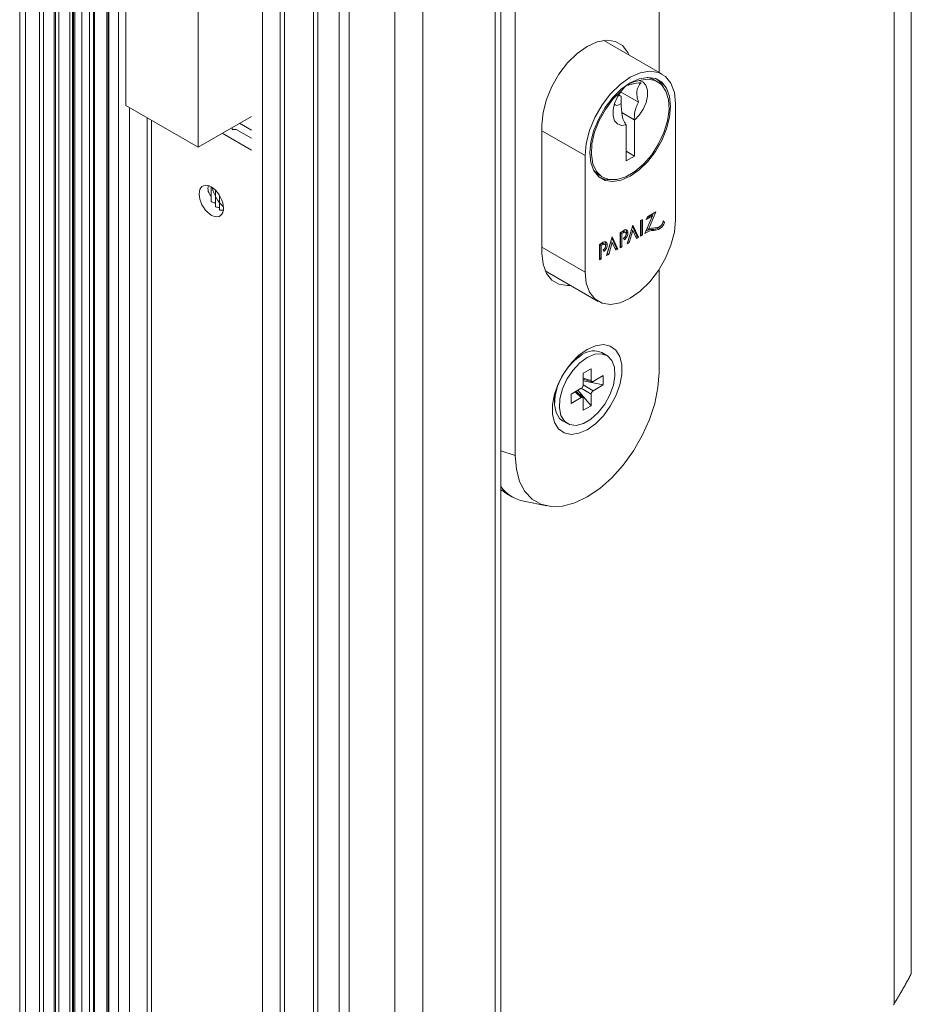
# Model space of a CAD drawing. Units: millimetres. Extents: x 10 to 4991, y -15 to 287.
# Drawn here: x 481 to 504, y 188 to 213 of the extents above; entities that cross this region are included whole.
import ezdxf

# ---------------------------------------------------------------- set-up
doc = ezdxf.new("R2010")
doc.units = ezdxf.units.MM

msp = doc.modelspace()

# ---------------------------------------------------------------- linework, layer by layer
at = {"color": 179, "linetype": 'Continuous', "lineweight": 15}
for p, q in [((504.1, 188.604), (504.1, 242.783)), ((503.661, 187.83), (503.661, 242.472)), ((493.53, 182.033), (493.53, 237.658)), ((493.677, 182.058), (493.677, 237.68)), ((487.617, 181.82), (487.617, 237.53)), ((488.068, 181.793), (488.068, 237.528)), ((488.174, 181.787), (488.174, 237.527)), ((488.916, 181.755), (488.916, 237.514)), ((489.022, 181.752), (489.022, 237.511)), ((489.57, 181.74), (489.57, 237.498)), ((489.818, 181.739), (489.818, 237.493)), ((490.985, 181.765), (490.985, 237.481)), ((491.692, 181.81), (491.692, 237.496)), ((482.359, 182.244), (482.359, 236.152)), ((482.446, 182.239), (482.446, 236.231)), ((482.323, 182.246), (482.323, 236.117)), ((481.951, 182.263), (481.951, 235.697)), ((482.058, 182.259), (482.058, 235.831)), ((481.598, 182.275), (481.598, 235.134)), ((481.451, 234.819), (481.451, 182.279)), ((497.692, 211.496), (497.692, 233.263)), ((484.145, 210.654), (484.145, 216.778)), ((494.041, 216.458), (494.041, 201.76)), ((485.983, 215.717), (485.983, 209.593)), ((495.867, 212.153), (495.611, 211.972)), ((496.122, 212.268), (495.867, 212.153)), ((496.365, 212.31), (496.122, 212.268)), ((497.774, 211.449), (496.291, 212.305)), ((496.583, 212.277), (496.365, 212.31)), ((496.765, 212.172), (496.583, 212.277)), ((496.902, 212), (496.765, 212.172)), ((495.611, 211.972), (495.368, 211.734)), ((496.934, 211.933), (496.902, 212)), ((495.368, 211.734), (495.15, 211.45)), ((495.15, 211.45), (494.968, 211.135)), ((496.961, 211.368), (497.217, 211.483)), ((497.217, 211.483), (497.46, 211.525)), ((497.46, 211.525), (497.678, 211.493)), ((497.678, 211.493), (497.86, 211.387)), ((497.86, 211.387), (497.996, 211.215)), ((494.968, 211.135), (494.831, 210.805)), ((496.463, 210.949), (496.705, 211.188)), ((496.705, 211.188), (496.961, 211.368)), ((496.733, 211.063), (496.961, 211.224)), ((496.961, 211.224), (497.189, 211.326)), ((497.185, 211.283), (497.402, 211.318)), ((497.185, 211.283), (497.287, 211.247)), ((497.189, 211.326), (497.406, 211.364)), ((497.287, 211.247), (497.36, 211.165)), ((497.36, 211.165), (497.398, 211.043)), ((497.397, 211.364), (497.463, 211.35)), ((497.402, 211.318), (497.594, 211.284)), ((497.406, 211.364), (497.6, 211.335)), ((497.463, 211.35), (497.572, 211.304)), ((497.66, 211.253), (497.572, 211.304)), ((497.594, 211.284), (497.753, 211.183)), ((497.6, 211.335), (497.762, 211.241)), ((497.753, 211.183), (497.868, 211.02)), ((497.762, 211.241), (497.884, 211.088)), ((497.996, 211.215), (498.081, 210.983)), ((496.245, 210.665), (496.463, 210.949)), ((496.517, 210.851), (496.733, 211.063)), ((496.521, 210.81), (496.737, 211.024)), ((496.563, 210.705), (496.636, 210.871)), ((496.636, 210.871), (496.737, 211.024)), ((496.726, 210.885), (496.656, 210.908)), ((496.664, 210.92), (496.726, 210.885)), ((496.717, 210.999), (497.172, 210.736)), ((496.726, 210.699), (496.726, 210.885)), ((497.398, 210.893), (497.361, 210.727)), ((497.398, 211.043), (497.398, 210.893)), ((497.868, 211.02), (497.935, 210.805)), ((497.884, 211.088), (497.96, 210.881)), ((497.96, 210.881), (497.985, 210.633)), ((498.081, 210.983), (498.11, 210.705)), ((485.983, 209.593), (484.145, 210.654)), ((494.831, 210.805), (494.747, 210.475)), ((496.063, 210.35), (496.245, 210.665)), ((496.323, 210.598), (496.517, 210.851)), ((496.328, 210.553), (496.521, 210.81)), ((496.524, 210.539), (496.563, 210.705)), ((496.579, 210.668), (496.557, 210.687)), ((496.622, 210.656), (496.579, 210.668)), ((496.673, 210.667), (496.622, 210.656)), ((496.726, 210.699), (496.673, 210.667)), ((496.727, 210.698), (496.726, 210.699)), ((497.361, 210.727), (497.289, 210.56)), ((497.935, 210.805), (497.949, 210.548)), ((497.985, 210.633), (497.96, 210.355)), ((498.11, 210.705), (498.11, 207.745)), ((485.983, 209.593), (487.34, 210.376)), ((494.747, 210.475), (494.718, 210.163)), ((496.16, 210.317), (496.323, 210.598)), ((496.17, 210.269), (496.328, 210.553)), ((496.524, 210.388), (496.524, 210.539)), ((496.561, 210.266), (496.524, 210.388)), ((496.75, 210.47), (497.062, 210.29)), ((497.188, 210.407), (497.067, 210.28)), ((497.289, 210.56), (497.188, 210.407)), ((497.949, 210.548), (497.909, 210.263)), ((487.34, 210.026), (487.037, 210.201)), ((494.718, 210.163), (494.718, 206.897)), ((495.926, 210.02), (496.063, 210.35)), ((496.038, 210.022), (496.16, 210.317)), ((496.054, 209.973), (496.17, 210.269)), ((496.634, 210.182), (496.561, 210.266)), ((496.735, 210.145), (496.634, 210.182)), ((496.855, 210.157), (496.735, 210.145)), ((496.855, 210.157), (496.855, 209.245)), ((497.062, 210.29), (497.067, 210.28)), ((497.067, 209.368), (497.067, 210.28)), ((497.909, 210.263), (497.818, 209.967)), ((497.96, 210.355), (497.884, 210.061)), ((487.34, 209.514), (486.593, 209.945)), ((486.848, 210.092), (486.848, 210.043)), ((486.848, 210.043), (486.954, 210.043)), ((487.34, 209.82), (486.954, 210.043)), ((495.841, 209.69), (495.926, 210.02)), ((495.963, 209.728), (496.038, 210.022)), ((495.988, 209.681), (496.054, 209.973)), ((497.818, 209.967), (497.681, 209.674)), ((497.884, 210.061), (497.762, 209.766)), ((495.812, 209.378), (495.841, 209.69)), ((495.937, 209.45), (495.963, 209.728)), ((495.974, 209.407), (495.988, 209.681)), ((497.681, 209.674), (497.505, 209.402)), ((497.762, 209.766), (497.6, 209.485)), ((495.812, 206.418), (495.812, 209.378)), ((495.963, 209.202), (495.937, 209.45)), ((496.013, 209.169), (495.974, 209.407)), ((496.855, 209.49), (497.067, 209.368)), ((497.505, 209.402), (497.3, 209.164)), ((497.6, 209.485), (497.406, 209.232)), ((496.038, 208.996), (495.963, 209.202)), ((496.104, 208.977), (496.013, 209.169)), ((496.855, 209.245), (497.067, 209.368)), ((497.3, 209.164), (497.076, 208.974)), ((497.406, 209.232), (497.189, 209.02)), ((496.047, 208.988), (496.034, 209.003)), ((496.16, 208.842), (496.038, 208.996)), ((496.174, 208.881), (496.047, 208.988)), ((496.241, 208.843), (496.104, 208.977)), ((496.174, 208.881), (496.262, 208.83)), ((497.076, 208.974), (496.846, 208.841)), ((497.189, 209.02), (496.961, 208.859)), ((486.121, 208.613), (486.165, 208.624)), ((486.165, 208.624), (486.214, 208.622)), ((486.214, 208.622), (486.266, 208.608)), ((496.323, 208.748), (496.16, 208.842)), ((496.417, 208.774), (496.241, 208.843)), ((496.517, 208.719), (496.323, 208.748)), ((496.622, 208.773), (496.417, 208.774)), ((496.733, 208.757), (496.517, 208.719)), ((496.846, 208.841), (496.622, 208.773)), ((496.961, 208.859), (496.733, 208.757)), ((486.01, 208.403), (486.015, 208.463)), ((486.015, 208.339), (486.01, 208.403)), ((486.015, 208.463), (486.029, 208.515)), ((486.029, 208.515), (486.052, 208.558)), ((486.052, 208.558), (486.082, 208.591)), ((486.082, 208.591), (486.121, 208.613)), ((486.266, 208.608), (486.319, 208.582)), ((486.318, 208.351), (486.318, 208.583)), ((486.318, 208.583), (486.318, 208.351)), ((486.319, 208.582), (486.373, 208.546)), ((486.373, 208.546), (486.425, 208.5)), ((486.424, 208.165), (486.424, 208.501)), ((486.424, 208.501), (486.424, 208.165)), ((486.425, 208.5), (486.474, 208.445)), ((486.474, 208.445), (486.518, 208.384)), ((486.518, 208.384), (486.556, 208.318)), ((486.029, 208.271), (486.015, 208.339)), ((486.052, 208.201), (486.029, 208.271)), ((486.082, 208.132), (486.052, 208.201)), ((486.121, 208.066), (486.082, 208.132)), ((486.318, 208.351), (486.318, 208.212)), ((486.424, 208.165), (486.424, 208.075)), ((486.53, 208.058), (486.53, 208.365)), ((486.53, 208.365), (486.53, 208.058)), ((486.556, 208.318), (486.587, 208.249)), ((486.587, 208.249), (486.61, 208.179)), ((486.61, 208.179), (486.624, 208.111)), ((486.165, 208.005), (486.121, 208.066)), ((486.214, 207.95), (486.165, 208.005)), ((486.266, 207.904), (486.214, 207.95)), ((486.319, 207.868), (486.266, 207.904)), ((486.373, 207.842), (486.319, 207.868)), ((486.53, 208.058), (486.53, 207.991)), ((486.587, 207.892), (486.556, 207.858)), ((486.61, 207.935), (486.587, 207.892)), ((486.624, 207.987), (486.61, 207.935)), ((486.624, 208.111), (486.629, 208.046)), ((486.629, 208.046), (486.624, 207.987)), ((497.397, 207.827), (497.608, 207.948)), ((497.608, 207.948), (497.421, 207.504)), ((497.55, 207.915), (497.521, 207.846)), ((486.425, 207.828), (486.373, 207.842)), ((486.474, 207.826), (486.425, 207.828)), ((486.518, 207.836), (486.474, 207.826)), ((486.556, 207.858), (486.518, 207.836)), ((497.225, 207.727), (497.272, 207.755)), ((497.225, 207.336), (497.225, 207.727)), ((497.237, 207.734), (497.237, 207.384)), ((497.272, 207.755), (497.272, 207.364)), ((497.334, 207.399), (497.523, 207.845)), ((497.523, 207.845), (497.367, 207.754)), ((497.367, 207.754), (497.397, 207.827)), ((497.488, 207.865), (497.39, 207.808)), ((497.488, 207.865), (497.523, 207.845)), ((497.797, 207.704), (497.798, 207.703)), ((497.798, 207.703), (497.833, 207.682)), ((497.799, 207.723), (497.833, 207.682)), ((498.11, 207.745), (498.081, 207.433)), ((496.701, 207.425), (496.796, 207.479)), ((496.701, 207.034), (496.701, 207.425)), ((496.76, 207.445), (496.713, 207.418)), ((496.713, 207.418), (496.713, 207.082)), ((496.713, 207.418), (496.748, 207.397)), ((496.796, 207.425), (496.748, 207.397)), ((496.748, 207.397), (496.748, 207.061)), ((496.76, 207.445), (496.796, 207.425)), ((496.815, 207.489), (496.796, 207.479)), ((496.807, 207.43), (496.796, 207.425)), ((496.843, 207.426), (496.799, 207.452)), ((496.818, 207.433), (496.807, 207.43)), ((496.835, 207.494), (496.815, 207.489)), ((496.828, 207.433), (496.818, 207.433)), ((496.837, 207.43), (496.828, 207.433)), ((496.853, 207.494), (496.835, 207.494)), ((496.844, 207.425), (496.837, 207.43)), ((496.85, 207.417), (496.844, 207.425)), ((496.854, 207.407), (496.85, 207.417)), ((496.85, 207.354), (496.854, 207.369)), ((496.869, 207.489), (496.853, 207.494)), ((496.856, 207.396), (496.854, 207.407)), ((496.854, 207.369), (496.856, 207.383)), ((496.856, 207.383), (496.856, 207.396)), ((496.882, 207.48), (496.869, 207.489)), ((496.893, 207.466), (496.882, 207.48)), ((497.029, 207.614), (496.885, 207.14)), ((496.892, 207.354), (496.9, 207.38)), ((496.9, 207.448), (496.893, 207.466)), ((496.903, 207.428), (496.9, 207.448)), ((496.9, 207.38), (496.903, 207.405)), ((496.902, 207.191), (496.994, 207.495)), ((496.903, 207.405), (496.903, 207.428)), ((496.937, 207.17), (497.029, 207.474)), ((496.994, 207.495), (497.029, 207.474)), ((497.137, 207.327), (497.019, 207.581)), ((497.173, 207.306), (497.029, 207.614)), ((497.029, 207.474), (497.121, 207.277)), ((497.237, 207.384), (497.225, 207.377)), ((497.237, 207.384), (497.272, 207.364)), ((497.387, 207.523), (497.421, 207.504)), ((497.528, 207.5), (497.564, 207.48)), ((497.676, 207.544), (497.711, 207.523)), ((498.081, 207.433), (497.996, 207.104)), ((496.271, 207.177), (496.177, 207.122)), ((496.177, 207.122), (496.177, 206.731)), ((496.189, 207.115), (496.236, 207.142)), ((496.224, 207.095), (496.271, 207.122)), ((496.236, 207.142), (496.271, 207.122)), ((496.291, 207.186), (496.271, 207.177)), ((496.283, 207.128), (496.271, 207.122)), ((496.323, 207.125), (496.279, 207.15)), ((496.295, 207.131), (496.283, 207.128)), ((496.31, 207.191), (496.291, 207.186)), ((496.305, 207.131), (496.295, 207.131)), ((496.315, 207.129), (496.305, 207.131)), ((496.328, 207.19), (496.31, 207.191)), ((496.323, 207.124), (496.315, 207.129)), ((496.329, 207.117), (496.323, 207.124)), ((496.343, 207.186), (496.328, 207.19)), ((496.357, 207.176), (496.343, 207.186)), ((496.367, 207.163), (496.357, 207.176)), ((496.361, 206.838), (496.505, 207.312)), ((496.374, 207.145), (496.367, 207.163)), ((496.378, 207.124), (496.374, 207.145)), ((496.47, 207.192), (496.377, 206.888)), ((496.378, 207.101), (496.378, 207.124)), ((496.505, 207.172), (496.413, 206.867)), ((496.47, 207.192), (496.505, 207.172)), ((496.495, 207.278), (496.613, 207.024)), ((496.505, 207.312), (496.649, 207.004)), ((496.597, 206.974), (496.505, 207.172)), ((496.78, 207.263), (496.799, 207.28)), ((496.796, 207.284), (496.807, 207.292)), ((496.796, 207.284), (496.815, 207.242)), ((496.799, 207.28), (496.816, 207.3)), ((496.807, 207.292), (496.818, 207.301)), ((496.815, 207.242), (496.834, 207.26)), ((496.818, 207.301), (496.828, 207.313)), ((496.828, 207.313), (496.837, 207.326)), ((496.834, 207.26), (496.852, 207.28)), ((496.837, 207.326), (496.844, 207.34)), ((496.844, 207.34), (496.85, 207.354)), ((496.852, 207.28), (496.868, 207.303)), ((496.868, 207.303), (496.882, 207.328)), ((496.882, 207.328), (496.892, 207.354)), ((496.885, 207.14), (496.937, 207.17)), ((496.9, 207.19), (496.902, 207.191)), ((496.902, 207.191), (496.937, 207.17)), ((497.106, 207.309), (497.137, 207.327)), ((497.121, 207.277), (497.173, 207.306)), ((497.137, 207.327), (497.173, 207.306)), ((497.272, 207.364), (497.225, 207.336)), ((494.718, 206.897), (494.747, 206.618)), ((496.189, 206.779), (496.189, 207.115)), ((496.189, 207.115), (496.224, 207.095)), ((496.224, 206.758), (496.224, 207.095)), ((496.272, 206.982), (496.283, 206.99)), ((496.272, 206.982), (496.291, 206.94)), ((496.283, 206.99), (496.295, 207)), ((496.291, 206.94), (496.31, 206.957)), ((496.295, 207), (496.306, 207.012)), ((496.306, 207.012), (496.315, 207.025)), ((496.31, 206.957), (496.327, 206.977)), ((496.315, 207.025), (496.323, 207.039)), ((496.323, 207.039), (496.329, 207.054)), ((496.327, 206.977), (496.343, 207)), ((496.333, 207.107), (496.329, 207.117)), ((496.329, 207.054), (496.333, 207.069)), ((496.336, 207.095), (496.333, 207.107)), ((496.333, 207.069), (496.336, 207.083)), ((496.336, 207.083), (496.336, 207.095)), ((496.343, 207), (496.356, 207.025)), ((496.356, 207.025), (496.367, 207.051)), ((496.413, 206.867), (496.361, 206.838)), ((496.367, 207.051), (496.374, 207.076)), ((496.374, 207.076), (496.378, 207.101)), ((496.377, 206.888), (496.376, 206.887)), ((496.377, 206.888), (496.413, 206.867)), ((496.613, 207.024), (496.582, 207.006)), ((496.649, 207.004), (496.597, 206.974)), ((496.613, 207.024), (496.649, 207.004)), ((496.713, 207.082), (496.701, 207.075)), ((496.748, 207.061), (496.701, 207.034)), ((496.713, 207.082), (496.748, 207.061)), ((497.996, 207.104), (497.86, 206.773)), ((494.747, 206.618), (494.831, 206.387)), ((496.177, 206.772), (496.189, 206.779)), ((496.177, 206.731), (496.224, 206.758)), ((496.189, 206.779), (496.224, 206.758)), ((497.86, 206.773), (497.678, 206.458)), ((494.799, 206.453), (496.149, 205.674)), ((494.831, 206.387), (494.968, 206.214)), ((495.841, 206.14), (495.812, 206.418)), ((497.678, 206.458), (497.46, 206.174)), ((497.692, 203.868), (497.692, 206.48)), ((494.968, 206.214), (495.15, 206.109)), ((495.926, 205.908), (495.841, 206.14)), ((497.46, 206.174), (497.217, 205.936)), ((495.15, 206.109), (495.368, 206.077)), ((495.368, 206.077), (495.442, 206.082)), ((496.063, 205.736), (495.926, 205.908)), ((497.217, 205.936), (496.961, 205.755)), ((496.245, 205.631), (496.063, 205.736)), ((496.463, 205.598), (496.245, 205.631)), ((496.705, 205.64), (496.463, 205.598)), ((496.961, 205.755), (496.705, 205.64)), ((495.867, 204.457), (495.655, 204.306)), ((496.078, 204.55), (495.867, 204.457)), ((496.278, 204.578), (496.078, 204.55)), ((496.367, 204.303), (496.243, 204.374)), ((496.453, 204.539), (496.278, 204.578)), ((496.594, 204.436), (496.453, 204.539)), ((496.693, 204.276), (496.594, 204.436)), ((495.376, 203.994), (495.552, 204.184)), ((495.655, 204.306), (495.456, 204.103)), ((495.552, 204.184), (495.743, 204.325)), ((495.743, 204.325), (495.565, 204.222)), ((495.676, 204.113), (495.867, 204.253)), ((495.867, 204.253), (496.058, 204.333)), ((496.058, 204.333), (496.234, 204.347)), ((496.234, 204.347), (496.384, 204.292)), ((496.384, 204.292), (496.495, 204.175)), ((496.495, 204.175), (496.559, 204.003)), ((496.744, 204.066), (496.693, 204.276)), ((495.226, 203.767), (495.376, 203.994)), ((495.456, 204.103), (495.281, 203.862)), ((495.35, 203.696), (495.499, 203.922)), ((495.499, 203.922), (495.676, 204.113)), ((495.968, 203.965), (495.765, 203.848)), ((495.968, 203.669), (495.968, 203.965)), ((496.559, 204.003), (496.572, 203.788)), ((496.744, 203.82), (496.744, 204.066)), ((497.665, 203.486), (497.692, 203.868)), ((495.115, 203.521), (495.226, 203.767)), ((495.281, 203.862), (495.139, 203.597)), ((495.239, 203.45), (495.35, 203.696)), ((495.765, 203.848), (495.765, 203.552)), ((495.765, 203.7), (495.988, 203.635)), ((495.765, 203.654), (496.273, 203.554)), ((496.273, 203.789), (496.017, 203.641)), ((496.273, 203.554), (496.273, 203.789)), ((496.572, 203.788), (496.533, 203.548)), ((496.693, 203.552), (496.744, 203.82)), ((495.139, 203.597), (495.04, 203.322)), ((495.051, 203.275), (495.115, 203.521)), ((495.174, 203.203), (495.239, 203.45)), ((495.717, 203.467), (495.46, 203.319)), ((495.755, 203.233), (495.587, 203.393)), ((495.627, 203.416), (495.968, 203.026)), ((496.017, 203.406), (496.273, 203.554)), ((496.533, 203.548), (496.444, 203.299)), ((496.594, 203.277), (496.693, 203.552)), ((497.582, 203.083), (497.665, 203.486)), ((495.04, 203.322), (494.989, 203.053)), ((495.036, 203.305), (495.036, 203.1)), ((495.038, 203.045), (495.051, 203.275)), ((495.161, 202.974), (495.174, 203.203)), ((495.46, 203.319), (495.46, 203.085)), ((495.46, 203.085), (495.717, 203.233)), ((495.765, 203.205), (495.765, 202.909)), ((495.968, 203.026), (495.968, 203.322)), ((496.444, 203.299), (496.313, 203.061)), ((496.453, 203.011), (496.594, 203.277)), ((494.989, 203.053), (494.989, 202.807)), ((495.077, 202.85), (495.038, 203.045)), ((495.2, 202.779), (495.161, 202.974)), ((495.765, 202.909), (495.968, 203.026)), ((496.313, 203.061), (496.148, 202.85)), ((496.278, 202.77), (496.453, 203.011)), ((497.448, 202.673), (497.582, 203.083)), ((494.989, 202.807), (495.04, 202.598)), ((495.165, 202.704), (495.077, 202.85)), ((495.243, 202.642), (495.165, 202.704)), ((495.289, 202.632), (495.2, 202.779)), ((495.243, 202.642), (495.367, 202.571)), ((495.42, 202.546), (495.289, 202.632)), ((495.963, 202.683), (495.77, 202.572)), ((496.148, 202.85), (495.963, 202.683)), ((496.078, 202.568), (496.278, 202.77)), ((497.265, 202.266), (497.448, 202.673)), ((495.04, 202.598), (495.139, 202.437)), ((495.139, 202.437), (495.281, 202.334)), ((495.585, 202.525), (495.42, 202.546)), ((495.77, 202.572), (495.585, 202.525)), ((495.655, 202.324), (495.867, 202.416)), ((495.867, 202.416), (496.078, 202.568)), ((495.281, 202.334), (495.456, 202.296)), ((495.456, 202.296), (495.655, 202.324)), ((497.04, 201.877), (497.265, 202.266)), ((496.78, 201.515), (497.04, 201.877)), ((494.041, 201.76), (494.069, 201.41)), ((494.069, 201.41), (494.151, 201.103)), ((496.491, 201.194), (496.78, 201.515)), ((496.184, 200.921), (496.491, 201.194)), ((493.825, 200.788), (493.677, 200.895)), ((494.151, 201.103), (494.286, 200.847)), ((495.867, 200.706), (496.184, 200.921)), ((493.825, 200.788), (493.969, 200.705)), ((494.286, 200.847), (494.468, 200.652)), ((494.468, 200.652), (494.693, 200.522)), ((495.55, 200.555), (495.867, 200.706)), ((494.257, 200.597), (494.844, 200.478)), ((494.693, 200.522), (494.954, 200.462)), ((494.954, 200.462), (495.242, 200.473)), ((495.242, 200.473), (495.55, 200.555))]:
    msp.add_line(p, q, dxfattribs=at)
at = {"color": 7, "linetype": 'Continuous', "lineweight": 15}
for p, q in [((483.222, 239.09), (483.222, 183.401)), ((483.666, 182.155), (483.666, 236.97)), ((483.697, 236.982), (483.697, 182.152)), ((483.719, 182.15), (483.719, 236.991)), ((483.963, 237.08), (483.963, 182.13)), ((483.03, 182.203), (483.03, 236.656)), ((483.33, 182.181), (483.33, 236.819)), ((483.352, 182.179), (483.352, 236.83)), ((482.729, 182.223), (482.729, 236.458)), ((482.796, 236.505), (482.796, 182.218)), ((482.818, 182.217), (482.818, 236.52)), ((482.853, 182.215), (482.853, 236.544)), ((484.241, 182.106), (484.241, 210.599)), ((484.691, 182.066), (484.691, 210.339)), ((484.798, 182.057), (484.798, 210.277))]:
    msp.add_line(p, q, dxfattribs=at)
at = {"color": 8, "linetype": 'Continuous', "lineweight": 15}
for p, q in [((494.718, 210.01), (495.812, 209.378)), ((494.718, 207.05), (495.812, 206.418)), ((495.765, 203.728), (495.968, 203.669)), ((495.563, 203.379), (495.717, 203.233)), ((495.718, 203.467), (495.968, 203.322)), ((495.765, 203.552), (496.017, 203.406)), ((493.677, 201.882), (494.041, 201.76))]:
    msp.add_line(p, q, dxfattribs=at)
at = {"color": 179, "linetype": 'Continuous', "lineweight": 0}
for p, q in [((503.969, 188.354), (503.982, 188.378)), ((503.982, 188.378), (503.995, 188.402)), ((503.995, 188.402), (504.008, 188.426)), ((504.008, 188.426), (504.021, 188.45)), ((504.021, 188.45), (504.034, 188.476)), ((504.034, 188.476), (504.048, 188.501)), ((504.048, 188.501), (504.061, 188.527)), ((504.061, 188.527), (504.074, 188.553)), ((504.074, 188.553), (504.087, 188.578)), ((504.087, 188.578), (504.1, 188.604)), ((503.821, 188.091), (503.834, 188.115)), ((503.834, 188.115), (503.848, 188.139)), ((503.848, 188.139), (503.862, 188.162)), ((503.862, 188.162), (503.876, 188.186)), ((503.876, 188.186), (503.889, 188.21)), ((503.889, 188.21), (503.903, 188.234)), ((503.903, 188.234), (503.916, 188.258)), ((503.916, 188.258), (503.929, 188.282)), ((503.929, 188.282), (503.943, 188.306)), ((503.943, 188.306), (503.956, 188.33)), ((503.956, 188.33), (503.969, 188.354)), ((503.675, 187.852), (503.689, 187.874)), ((503.689, 187.874), (503.702, 187.896)), ((503.702, 187.896), (503.716, 187.918)), ((503.716, 187.918), (503.73, 187.94)), ((503.73, 187.94), (503.743, 187.962)), ((503.743, 187.962), (503.756, 187.983)), ((503.756, 187.983), (503.769, 188.004)), ((503.769, 188.004), (503.782, 188.025)), ((503.782, 188.025), (503.794, 188.047)), ((503.794, 188.047), (503.807, 188.068)), ((503.807, 188.068), (503.821, 188.091)), ((503.646, 187.805), (503.661, 187.83)), ((503.661, 187.83), (503.675, 187.852))]:
    msp.add_line(p, q, dxfattribs=at)
at = {"color": 179, "linetype": 'Continuous', "lineweight": 15}
for centre, radius, start, end in [((497.308, 210.875), 0.554, 27.4682, 53.2125), ((496.412, 209.324), 0.554, 246.7914, 272.5386), ((486.47, 208.531), 0.236, 159.6274, 229.7643), ((487.339, 208.814), 1.027, 193.8493, 226.1479), ((486.324, 208.354), 0.00706, 201.229, 202.2098), ((486.653, 208.826), 0.699, 241.3429, 250.8618), ((486.632, 209.049), 0.996, 257.9528, 264.1283), ((486.533, 209.054), 1.063, 269.8176, 275.542), ((497.607, 207.74), 0.193, 302.774, 354.9107), ((497.552, 207.772), 0.295, 302.6474, 342.33), ((496.785, 207.41), 0.0429, 65.3393, 125.9467), ((496.736, 207.428), 0.134, 330.9768, 29.3831), ((497.575, 207.082), 0.398, 91.5794, 127.1379), ((497.534, 207.133), 0.368, 90.8879, 118.6001), ((497.585, 207.166), 0.375, 89.8682, 115.8627), ((497.525, 207.786), 0.286, 270.7026, 301.9758), ((497.56, 207.766), 0.286, 270.7026, 301.9758), ((497.583, 207.784), 0.243, 270.7032, 301.9755), ((497.546, 207.759), 0.251, 301.1857, 322.0641), ((496.264, 207.104), 0.0474, 66.0474, 126.0429), ((496.219, 207.128), 0.124, 339.9046, 30.1646), ((496.035, 203.921), 0.498, 65.3811, 125.9293), ((494.445, 201.531), 0.952, 216.2319, 258.6416)]:
    msp.add_arc(centre, radius, start, end, dxfattribs=at)
for points, knots in [([(496.737, 211.024), (496.796, 211.092), (496.915, 211.23), (497.095, 211.265), (497.185, 211.283)], [0, 0, 0, 0, 0.492845, 1, 1, 1, 1]), ([(496.899, 211.164), (496.935, 211.176), (497.044, 211.213), (497.158, 211.224), (497.234, 211.231)], [0, 0, 0, 0, 0.331837, 1, 1, 1, 1]), ([(497.234, 211.231), (497.222, 211.216), (497.179, 211.162), (497.129, 211.059), (497.124, 210.916), (497.148, 210.812), (497.168, 210.751), (497.172, 210.736)], [0, 0, 0, 0, 0.113229, 0.394022, 0.634054, 0.911041, 1, 1, 1, 1]), ([(496.769, 210.316), (496.752, 210.422), (496.732, 210.549), (496.728, 210.677), (496.727, 210.698)], [0, 0, 0, 0, 0.83947, 1, 1, 1, 1]), ([(497.172, 210.736), (497.15, 210.694), (497.091, 210.584), (497.067, 210.427), (497.063, 210.32), (497.062, 210.29)], [0, 0, 0, 0, 0.308628, 0.800382, 1, 1, 1, 1]), ([(496.855, 210.157), (496.839, 210.187), (496.81, 210.24), (496.781, 210.293), (496.769, 210.316)], [0, 0, 0, 0, 0.564379, 1, 1, 1, 1]), ([(496.017, 203.641), (496.011, 203.638), (496, 203.633), (495.982, 203.636), (495.97, 203.65), (495.969, 203.662), (495.968, 203.669)], [0, 0, 0, 0, 0.27678, 0.500162, 0.722884, 1, 1, 1, 1]), ([(495.765, 203.552), (495.764, 203.544), (495.763, 203.527), (495.752, 203.503), (495.737, 203.482), (495.723, 203.472), (495.717, 203.467)], [0, 0, 0, 0, 0.2381232, 0.5000557, 0.760998, 1, 1, 1, 1]), ([(495.968, 203.322), (495.969, 203.33), (495.971, 203.347), (495.982, 203.37), (495.997, 203.391), (496.01, 203.401), (496.017, 203.406)], [0, 0, 0, 0, 0.238123, 0.500055, 0.761004, 1, 1, 1, 1]), ([(495.717, 203.233), (495.723, 203.236), (495.733, 203.241), (495.752, 203.238), (495.764, 203.223), (495.765, 203.211), (495.765, 203.205)], [0, 0, 0, 0, 0.276781, 0.500163, 0.722874, 1, 1, 1, 1])]:
    msp.add_open_spline(points, degree=3, knots=knots, dxfattribs=at)

doc.saveas('drawing.dxf')
